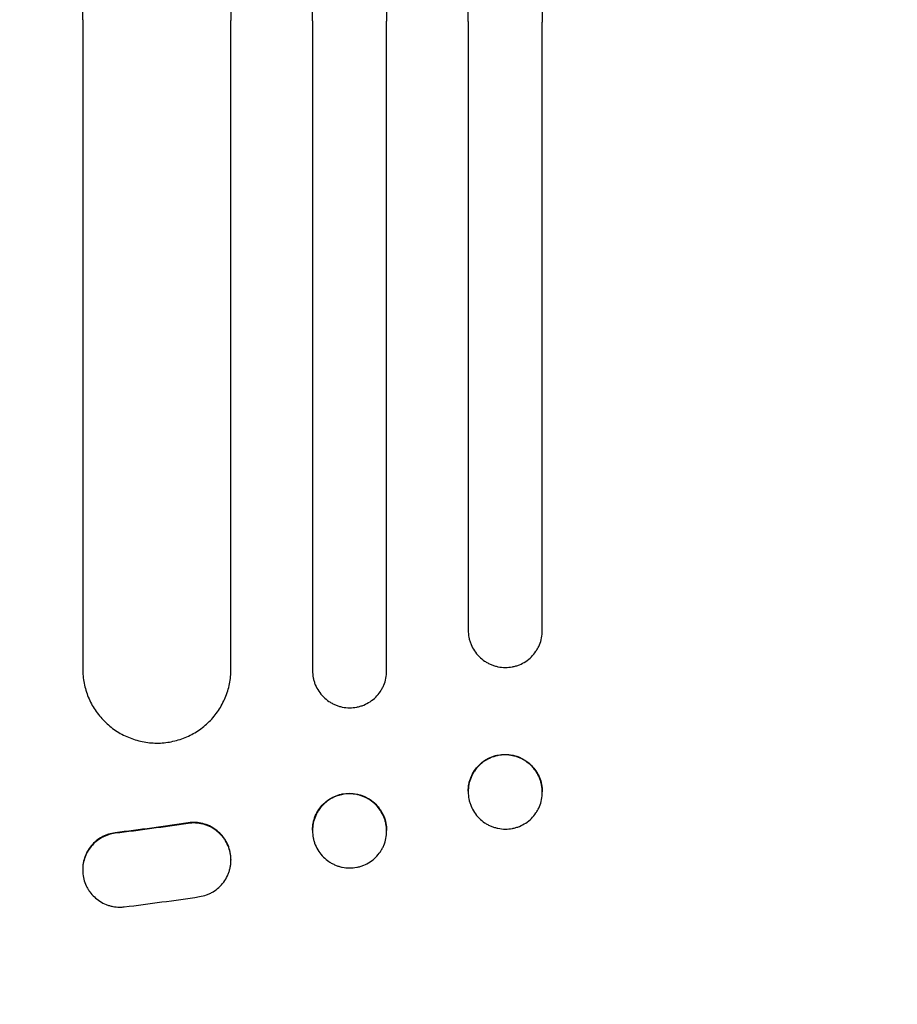
# Model space of a CAD drawing. Units: millimetres. Extents: x -2316 to 1957, y -2332 to 2517.
# Drawn here: x -340 to -162, y -1155 to -955 of the extents above; entities that cross this region are included whole.
import ezdxf

# ---------------------------------------------------------------- set-up
doc = ezdxf.new("R2010")
doc.units = ezdxf.units.MM
doc.header["$LTSCALE"] = 20
doc.linetypes.add('HIDDEN', pattern=[9.525, 6.35, -3.175])
doc.layers.add('2d', color=230, linetype='Continuous')
doc.layers.add('AS-Free_Space_Hatch', color=31, linetype='HIDDEN')

msp = doc.modelspace()

# ---------------------------------------------------------------- hatches: boundary and pattern name
at = {"layer": 'AS-Free_Space_Hatch'}
h = msp.add_hatch(dxfattribs=at)
h.set_pattern_fill('ANSI31', color=256, scale=100)
h.set_pattern_definition([(45, (-765.1, -6e-13), (-224.506, 224.506), [])])
edge = h.paths.add_edge_path()
edge.add_line((-1382.54, -1332.08), (-1382.54, -19))
edge.add_arc((-382.54, -19), 1000, 0, 180, ccw=False)
edge.add_line((617.46, -19), (617.46, -1332.08))
edge.add_arc((-382.54, -1332.08), 1000, -180, 0, ccw=False)

# ---------------------------------------------------------------- linework, layer by layer
at = {"layer": '2d'}
for p, q in [((-327.04, -955.4, 26.39), (-327.04, -1086.67, 26.39)), ((-297.04, -1086.77, 26.39), (-297.04, -955.5, 26.39)), ((-280.54, -955.58, 26.39), (-280.54, -1087.02, 26.39)), ((-265.54, -1087.1, 26.39), (-265.54, -955.65, 26.39)), ((-249.04, -955.75, 26.39), (-249.04, -1078.85, 26.39)), ((-234.04, -1078.96, 26.39), (-234.04, -955.86, 26.39)), ((-249.04, -1111.42, 26.39), (-249.04, -1111.55, 26.39)), ((-234.04, -1111.65, 26.39), (-234.04, -1111.53, 26.39)), ((-280.54, -1119.3, 26.39), (-280.54, -1119.43, 26.39)), ((-265.54, -1119.51, 26.39), (-265.54, -1119.38, 26.39)), ((-297.04, -1125.27, 26.39), (-297.04, -1125.38, 26.39)), ((-327.04, -1127.26, 26.39), (-327.04, -1127.36, 26.39))]:
    msp.add_line(p, q, dxfattribs=at)
for points, knots in [([(-327.04, -955.4, 26.39), (-327.04, -938.29, 26.39), (-327.04, -921.21, 26.39), (-327.04, -895.65, 26.39), (-327.04, -887.13, 26.39), (-327.04, -870.16, 26.39), (-327.04, -861.71, 26.39), (-327.04, -819.56, 26.39), (-327.04, -786.28, 26.39), (-327.04, -720.58, 26.39), (-327.04, -688.16, 26.39), (-327.04, -648.19, 26.39), (-327.04, -640.22, 26.39), (-327.04, -624.34, 26.39), (-327.04, -616.46, 26.39), (-327.04, -593, 26.39), (-327.04, -577.6, 26.39), (-327.04, -532.06, 26.39), (-327.04, -502.62, 26.39), (-327.04, -445.53, 26.39), (-327.04, -417.89, 26.39), (-327.04, -377.81, 26.39), (-327.04, -364.67, 26.39), (-327.04, -348.56, 26.39), (-327.04, -345.35, 26.39), (-327.04, -338.97, 26.39), (-327.04, -335.8, 26.39), (-327.04, -326.36, 26.39), (-327.04, -320.14, 26.39), (-327.04, -289.45, 26.39), (-327.04, -266.15, 26.39), (-327.04, -244.12, 26.39)], [0, 0, 0, 0, 0.051387, 0.051387, 0.0770805, 0.0770805, 0.102774, 0.102774, 0.205548, 0.205548, 0.308322, 0.308322, 0.3340155, 0.3340155, 0.359709, 0.359709, 0.411096, 0.411096, 0.51387, 0.51387, 0.6166441, 0.6166441, 0.6680311, 0.6680311, 0.6808778, 0.6808778, 0.6937246, 0.6937246, 0.7194181, 0.7194181, 0.8221921, 0.8221921, 0.8221921, 0.8221921]), ([(-297.04, -245.6, 26.39), (-297.04, -256.59, 26.39), (-297.04, -267.92, 26.39), (-297.04, -285.39, 26.39), (-297.04, -291.3, 26.39), (-297.04, -303.26, 26.39), (-297.04, -309.31, 26.39), (-297.04, -339.89, 26.39), (-297.04, -365.44, 26.39), (-297.04, -418.71, 26.39), (-297.04, -446.43, 26.39), (-297.04, -482.44, 26.39), (-297.04, -489.71, 26.39), (-297.04, -504.39, 26.39), (-297.04, -511.77, 26.39), (-297.04, -534.03, 26.39), (-297.04, -549.03, 26.39), (-297.04, -594.51, 26.39), (-297.04, -625.45, 26.39), (-297.04, -688.58, 26.39), (-297.04, -720.76, 26.39), (-297.04, -769.98, 26.39), (-297.04, -786.54, 26.39), (-297.04, -807.45, 26.39), (-297.04, -811.65, 26.39), (-297.04, -820.03, 26.39), (-297.04, -824.23, 26.39), (-297.04, -836.83, 26.39), (-297.04, -845.25, 26.39), (-297.04, -887.4, 26.39), (-297.04, -921.34, 26.39), (-297.04, -955.5, 26.39)], [0, 0, 0, 0, 0.0512878, 0.0512878, 0.0769317, 0.0769317, 0.1025756, 0.1025756, 0.2051513, 0.2051513, 0.3077269, 0.3077269, 0.3333708, 0.3333708, 0.3590147, 0.3590147, 0.4103025, 0.4103025, 0.5128782, 0.5128782, 0.6154538, 0.6154538, 0.6667416, 0.6667416, 0.6795636, 0.6795636, 0.6923855, 0.6923855, 0.7180294, 0.7180294, 0.8206051, 0.8206051, 0.8206051, 0.8206051]), ([(-280.54, -955.58, 26.39), (-280.54, -938.52, 26.39), (-280.54, -921.5, 26.39), (-280.54, -896.02, 26.39), (-280.54, -887.54, 26.39), (-280.54, -870.62, 26.39), (-280.54, -862.19, 26.39), (-280.54, -820.19, 26.39), (-280.54, -787.02, 26.39), (-280.54, -721.54, 26.39), (-280.54, -689.23, 26.39), (-280.54, -649.4, 26.39), (-280.54, -641.46, 26.39), (-280.54, -625.64, 26.39), (-280.54, -617.78, 26.39), (-280.54, -594.4, 26.39), (-280.54, -579.04, 26.39), (-280.54, -533.65, 26.39), (-280.54, -504.3, 26.39), (-280.54, -447.41, 26.39), (-280.54, -419.86, 26.39), (-280.54, -379.92, 26.39), (-280.54, -366.83, 26.39), (-280.54, -350.77, 26.39), (-280.54, -347.57, 26.39), (-280.54, -341.22, 26.39), (-280.54, -338.06, 26.39), (-280.54, -328.65, 26.39), (-280.54, -322.45, 26.39), (-280.54, -291.86, 26.39), (-280.54, -268.64, 26.39), (-280.54, -246.68, 26.39)], [0, 0, 0, 0, 0.0512151, 0.0512151, 0.0768227, 0.0768227, 0.1024303, 0.1024303, 0.2048606, 0.2048606, 0.3072908, 0.3072908, 0.3328984, 0.3328984, 0.358506, 0.358506, 0.4097211, 0.4097211, 0.5121514, 0.5121514, 0.6145817, 0.6145817, 0.6657968, 0.6657968, 0.6786006, 0.6786006, 0.6914044, 0.6914044, 0.717012, 0.717012, 0.8194423, 0.8194423, 0.8194423, 0.8194423]), ([(-265.54, -247.83, 26.39), (-265.54, -258.8, 26.39), (-265.54, -270.09, 26.39), (-265.54, -287.51, 26.39), (-265.54, -293.41, 26.39), (-265.54, -305.33, 26.39), (-265.54, -311.36, 26.39), (-265.54, -341.84, 26.39), (-265.54, -367.32, 26.39), (-265.54, -420.43, 26.39), (-265.54, -448.06, 26.39), (-265.54, -483.96, 26.39), (-265.54, -491.21, 26.39), (-265.54, -505.85, 26.39), (-265.54, -513.21, 26.39), (-265.54, -535.41, 26.39), (-265.54, -550.37, 26.39), (-265.54, -595.71, 26.39), (-265.54, -626.57, 26.39), (-265.54, -689.51, 26.39), (-265.54, -721.6, 26.39), (-265.54, -770.67, 26.39), (-265.54, -787.19, 26.39), (-265.54, -808.03, 26.39), (-265.54, -812.21, 26.39), (-265.54, -820.58, 26.39), (-265.54, -824.76, 26.39), (-265.54, -837.33, 26.39), (-265.54, -845.72, 26.39), (-265.54, -887.75, 26.39), (-265.54, -921.59, 26.39), (-265.54, -955.65, 26.39)], [0, 0, 0, 0, 0.0511382, 0.0511382, 0.0767072, 0.0767072, 0.1022763, 0.1022763, 0.2045526, 0.2045526, 0.306829, 0.306829, 0.332398, 0.332398, 0.3579671, 0.3579671, 0.4091053, 0.4091053, 0.5113816, 0.5113816, 0.6136579, 0.6136579, 0.6647961, 0.6647961, 0.6775806, 0.6775806, 0.6903652, 0.6903652, 0.7159342, 0.7159342, 0.8182106, 0.8182106, 0.8182106, 0.8182106]), ([(-249.04, -955.75, 26.39), (-249.04, -938.75, 26.39), (-249.04, -921.79, 26.39), (-249.04, -896.4, 26.39), (-249.04, -887.94, 26.39), (-249.04, -871.09, 26.39), (-249.04, -862.69, 26.39), (-249.04, -820.82, 26.39), (-249.04, -787.76, 26.39), (-249.04, -722.51, 26.39), (-249.04, -690.31, 26.39), (-249.04, -650.62, 26.39), (-249.04, -642.7, 26.39), (-249.04, -630.88, 26.39), (-249.04, -626.95, 26.39), (-249.04, -619.12, 26.39), (-249.04, -615.22, 26.39), (-249.04, -595.79, 26.39), (-249.04, -580.48, 26.39), (-249.04, -535.24, 26.39), (-249.04, -506, 26.39), (-249.04, -449.3, 26.39), (-249.04, -421.85, 26.39), (-249.04, -382.05, 26.39), (-249.04, -369.01, 26.39), (-249.04, -353.01, 26.39), (-249.04, -349.82, 26.39), (-249.04, -343.49, 26.39), (-249.04, -340.35, 26.39), (-249.04, -330.97, 26.39), (-249.04, -324.79, 26.39), (-249.04, -294.31, 26.39), (-249.04, -271.17, 26.39), (-249.04, -249.29, 26.39)], [0, 0, 0, 0, 0.0510415, 0.0510415, 0.0765623, 0.0765623, 0.1020831, 0.1020831, 0.2041661, 0.2041661, 0.3062492, 0.3062492, 0.33177, 0.33177, 0.3445303, 0.3445303, 0.3572907, 0.3572907, 0.4083323, 0.4083323, 0.5104153, 0.5104153, 0.6124984, 0.6124984, 0.6635399, 0.6635399, 0.6763003, 0.6763003, 0.6890607, 0.6890607, 0.7145814, 0.7145814, 0.8166645, 0.8166645, 0.8166645, 0.8166645]), ([(-234.04, -250.77, 26.39), (-234.04, -261.7, 26.39), (-234.04, -272.94, 26.39), (-234.04, -290.3, 26.39), (-234.04, -296.17, 26.39), (-234.04, -308.04, 26.39), (-234.04, -314.05, 26.39), (-234.04, -344.41, 26.39), (-234.04, -369.79, 26.39), (-234.04, -422.68, 26.39), (-234.04, -450.2, 26.39), (-234.04, -485.95, 26.39), (-234.04, -493.17, 26.39), (-234.04, -504.1, 26.39), (-234.04, -507.76, 26.39), (-234.04, -515.09, 26.39), (-234.04, -518.77, 26.39), (-234.04, -537.2, 26.39), (-234.04, -552.11, 26.39), (-234.04, -597.28, 26.39), (-234.04, -628.02, 26.39), (-234.04, -690.73, 26.39), (-234.04, -722.69, 26.39), (-234.04, -771.58, 26.39), (-234.04, -788.03, 26.39), (-234.04, -808.79, 26.39), (-234.04, -812.96, 26.39), (-234.04, -821.29, 26.39), (-234.04, -825.46, 26.39), (-234.04, -837.98, 26.39), (-234.04, -846.34, 26.39), (-234.04, -888.21, 26.39), (-234.04, -921.92, 26.39), (-234.04, -955.86, 26.39)], [0, 0, 0, 0, 0.050942, 0.050942, 0.076413, 0.076413, 0.1018839, 0.1018839, 0.2037679, 0.2037679, 0.3056518, 0.3056518, 0.3311228, 0.3311228, 0.3438583, 0.3438583, 0.3565938, 0.3565938, 0.4075358, 0.4075358, 0.5094197, 0.5094197, 0.6113037, 0.6113037, 0.6622457, 0.6622457, 0.6749812, 0.6749812, 0.6877167, 0.6877167, 0.7131876, 0.7131876, 0.8150716, 0.8150716, 0.8150716, 0.8150716]), ([(-249.04, -1078.85, 26.39), (-249.04, -1079.35, 26.39), (-249, -1079.84, 26.39), (-248.85, -1080.56, 26.39), (-248.79, -1080.8, 26.39), (-248.65, -1081.27, 26.39), (-248.56, -1081.51, 26.39), (-248.28, -1082.19, 26.39), (-248.05, -1082.62, 26.39), (-247.5, -1083.44, 26.39), (-247.19, -1083.83, 26.39), (-246.49, -1084.52, 26.39), (-246.12, -1084.83, 26.39), (-245.5, -1085.25, 26.39), (-245.29, -1085.37, 26.39), (-244.86, -1085.61, 26.39), (-244.42, -1085.82, 26.39), (-243.96, -1085.98, 26.39), (-243.49, -1086.13, 26.39), (-243.25, -1086.19, 26.39), (-242.53, -1086.34, 26.39), (-242.04, -1086.39, 26.39), (-241.54, -1086.39, 26.39)], [0, 0, 0, 0, 0.00147037, 0.00147037, 0.00220555, 0.00220555, 0.00294074, 0.00294074, 0.0044111, 0.0044111, 0.00588147, 0.00588147, 0.00735184, 0.00735184, 0.00808702, 0.00808702, 0.00882221, 0.00955739, 0.00955739, 0.01029257, 0.01029257, 0.01176294, 0.01176294, 0.01176294, 0.01176294]), ([(-241.54, -1086.39, 26.39), (-241.05, -1086.4, 26.39), (-240.57, -1086.35, 26.39), (-239.85, -1086.22, 26.39), (-239.61, -1086.16, 26.39), (-239.14, -1086.02, 26.39), (-238.91, -1085.94, 26.39), (-238.23, -1085.66, 26.39), (-237.8, -1085.44, 26.39), (-236.99, -1084.9, 26.39), (-236.6, -1084.59, 26.39), (-235.91, -1083.91, 26.39), (-235.6, -1083.53, 26.39), (-235.18, -1082.92, 26.39), (-235.06, -1082.71, 26.39), (-234.82, -1082.28, 26.39), (-234.72, -1082.06, 26.39), (-234.43, -1081.39, 26.39), (-234.29, -1080.92, 26.39), (-234.09, -1079.94, 26.39), (-234.04, -1079.45, 26.39), (-234.04, -1078.96, 26.39)], [0, 0, 0, 0, 0.00147093, 0.00147093, 0.0022064, 0.0022064, 0.00294187, 0.00294187, 0.0044128, 0.0044128, 0.00588373, 0.00588373, 0.00735467, 0.00735467, 0.00809013, 0.00809013, 0.0088256, 0.0088256, 0.01029653, 0.01029653, 0.01176746, 0.01176746, 0.01176746, 0.01176746]), ([(-327.04, -1086.67, 26.39), (-327.04, -1087.66, 26.39), (-326.95, -1088.63, 26.39), (-326.66, -1090.07, 26.39), (-326.54, -1090.54, 26.39), (-326.26, -1091.48, 26.39), (-326.09, -1091.95, 26.39), (-325.52, -1093.32, 26.39), (-325.06, -1094.18, 26.39), (-324.25, -1095.4, 26.39), (-323.95, -1095.8, 26.39), (-323.33, -1096.56, 26.39), (-323, -1096.93, 26.39), (-321.96, -1097.97, 26.39), (-321.2, -1098.59, 26.39), (-319.97, -1099.41, 26.39), (-319.55, -1099.67, 26.39), (-318.68, -1100.13, 26.39), (-317.8, -1100.55, 26.39), (-316.88, -1100.88, 26.39), (-315.94, -1101.17, 26.39), (-315.46, -1101.29, 26.39), (-314.01, -1101.59, 26.39), (-313.03, -1101.69, 26.39), (-312.04, -1101.69, 26.39)], [0, 0, 0, 0, 0.00293156, 0.00293156, 0.00439735, 0.00439735, 0.00586313, 0.00586313, 0.00879469, 0.00879469, 0.01026047, 0.01026047, 0.01172626, 0.01172626, 0.01465782, 0.01465782, 0.0161236, 0.0161236, 0.01758938, 0.01905517, 0.01905517, 0.02052095, 0.02052095, 0.02345251, 0.02345251, 0.02345251, 0.02345251]), ([(-312.04, -1101.69, 26.39), (-311.06, -1101.7, 26.39), (-310.08, -1101.6, 26.39), (-308.65, -1101.32, 26.39), (-308.17, -1101.21, 26.39), (-307.23, -1100.92, 26.39), (-306.76, -1100.76, 26.39), (-305.4, -1100.2, 26.39), (-304.54, -1099.75, 26.39), (-303.32, -1098.94, 26.39), (-302.92, -1098.65, 26.39), (-302.16, -1098.02, 26.39), (-301.79, -1097.7, 26.39), (-300.76, -1096.67, 26.39), (-300.13, -1095.91, 26.39), (-299.31, -1094.69, 26.39), (-299.06, -1094.27, 26.39), (-298.59, -1093.4, 26.39), (-298.17, -1092.52, 26.39), (-297.84, -1091.61, 26.39), (-297.55, -1090.67, 26.39), (-297.43, -1090.19, 26.39), (-297.14, -1088.74, 26.39), (-297.04, -1087.76, 26.39), (-297.04, -1086.77, 26.39)], [0, 0, 0, 0, 0.00293266, 0.00293266, 0.00439899, 0.00439899, 0.00586532, 0.00586532, 0.00879798, 0.00879798, 0.01026431, 0.01026431, 0.01173064, 0.01173064, 0.0146633, 0.0146633, 0.01612963, 0.01612963, 0.01759596, 0.01906228, 0.01906228, 0.02052861, 0.02052861, 0.02346127, 0.02346127, 0.02346127, 0.02346127]), ([(-280.54, -1087.02, 26.39), (-280.54, -1087.52, 26.39), (-280.5, -1088.01, 26.39), (-280.35, -1088.73, 26.39), (-280.29, -1088.96, 26.39), (-280.15, -1089.43, 26.39), (-280.07, -1089.67, 26.39), (-279.78, -1090.35, 26.39), (-279.55, -1090.78, 26.39), (-279.01, -1091.6, 26.39), (-278.69, -1091.99, 26.39), (-278, -1092.68, 26.39), (-277.62, -1092.99, 26.39), (-277.01, -1093.4, 26.39), (-276.79, -1093.53, 26.39), (-276.36, -1093.77, 26.39), (-275.92, -1093.98, 26.39), (-275.46, -1094.14, 26.39), (-274.99, -1094.29, 26.39), (-274.75, -1094.35, 26.39), (-274.03, -1094.5, 26.39), (-273.54, -1094.55, 26.39), (-273.04, -1094.55, 26.39)], [0, 0, 0, 0, 0.00146798, 0.00146798, 0.00220198, 0.00220198, 0.00293597, 0.00293597, 0.00440395, 0.00440395, 0.00587193, 0.00587193, 0.00733992, 0.00733992, 0.00807391, 0.00807391, 0.0088079, 0.00954189, 0.00954189, 0.01027589, 0.01027589, 0.01174387, 0.01174387, 0.01174387, 0.01174387]), ([(-273.04, -1094.55, 26.39), (-272.55, -1094.55, 26.39), (-272.06, -1094.51, 26.39), (-271.35, -1094.37, 26.39), (-271.11, -1094.31, 26.39), (-270.64, -1094.17, 26.39), (-270.41, -1094.09, 26.39), (-269.73, -1093.81, 26.39), (-269.3, -1093.59, 26.39), (-268.48, -1093.05, 26.39), (-268.1, -1092.74, 26.39), (-267.4, -1092.05, 26.39), (-267.09, -1091.68, 26.39), (-266.68, -1091.06, 26.39), (-266.55, -1090.85, 26.39), (-266.32, -1090.42, 26.39), (-266.21, -1090.2, 26.39), (-265.93, -1089.53, 26.39), (-265.79, -1089.06, 26.39), (-265.59, -1088.09, 26.39), (-265.54, -1087.6, 26.39), (-265.54, -1087.1, 26.39)], [0, 0, 0, 0, 0.00146842, 0.00146842, 0.00220262, 0.00220262, 0.00293683, 0.00293683, 0.00440525, 0.00440525, 0.00587367, 0.00587367, 0.00734208, 0.00734208, 0.00807629, 0.00807629, 0.0088105, 0.0088105, 0.01027892, 0.01027892, 0.01174733, 0.01174733, 0.01174733, 0.01174733]), ([(-249.04, -1111.42, 26.39), (-249.04, -1110.93, 26.39), (-249, -1110.44, 26.39), (-248.85, -1109.72, 26.39), (-248.79, -1109.48, 26.39), (-248.65, -1109.01, 26.39), (-248.56, -1108.78, 26.39), (-248.28, -1108.1, 26.39), (-248.05, -1107.67, 26.39), (-247.5, -1106.86, 26.39), (-247.19, -1106.48, 26.39), (-246.49, -1105.79, 26.39), (-246.12, -1105.48, 26.39), (-245.5, -1105.08, 26.39), (-245.29, -1104.95, 26.39), (-244.86, -1104.73, 26.39), (-244.42, -1104.52, 26.39), (-243.96, -1104.36, 26.39), (-243.49, -1104.22, 26.39), (-243.25, -1104.16, 26.39), (-242.53, -1104.02, 26.39), (-242.04, -1103.98, 26.39), (-241.54, -1103.98, 26.39)], [0, 0, 0, 0, 0.00147035, 0.00147035, 0.00220552, 0.00220552, 0.00294069, 0.00294069, 0.00441104, 0.00441104, 0.00588139, 0.00588139, 0.00735173, 0.00735173, 0.0080869, 0.0080869, 0.00882208, 0.00955725, 0.00955725, 0.01029242, 0.01029242, 0.01176277, 0.01176277, 0.01176277, 0.01176277]), ([(-241.54, -1104.09, 26.39), (-242.04, -1104.09, 26.39), (-242.52, -1104.13, 26.39), (-243.24, -1104.27, 26.39), (-243.48, -1104.32, 26.39), (-243.94, -1104.46, 26.39), (-244.18, -1104.54, 26.39), (-244.86, -1104.82, 26.39), (-245.29, -1105.04, 26.39), (-246.1, -1105.58, 26.39), (-246.49, -1105.89, 26.39), (-247.18, -1106.58, 26.39), (-247.49, -1106.95, 26.39), (-247.91, -1107.56, 26.39), (-248.03, -1107.77, 26.39), (-248.27, -1108.21, 26.39), (-248.37, -1108.43, 26.39), (-248.66, -1109.1, 26.39), (-248.8, -1109.57, 26.39), (-249, -1110.54, 26.39), (-249.04, -1111.03, 26.39), (-249.04, -1111.53, 26.39)], [0, 0, 0, 0, 0.00147038, 0.00147038, 0.00220556, 0.00220556, 0.00294075, 0.00294075, 0.00441113, 0.00441113, 0.00588151, 0.00588151, 0.00735188, 0.00735188, 0.00808707, 0.00808707, 0.00882226, 0.00882226, 0.01029264, 0.01029264, 0.01176301, 0.01176301, 0.01176301, 0.01176301]), ([(-241.54, -1103.98, 26.39), (-241.05, -1103.99, 26.39), (-240.57, -1104.04, 26.39), (-239.85, -1104.18, 26.39), (-239.61, -1104.24, 26.39), (-239.14, -1104.39, 26.39), (-238.91, -1104.47, 26.39), (-238.23, -1104.76, 26.39), (-237.8, -1104.99, 26.39), (-236.99, -1105.54, 26.39), (-236.6, -1105.85, 26.39), (-235.91, -1106.55, 26.39), (-235.6, -1106.93, 26.39), (-235.18, -1107.54, 26.39), (-235.06, -1107.76, 26.39), (-234.82, -1108.19, 26.39), (-234.72, -1108.41, 26.39), (-234.43, -1109.09, 26.39), (-234.29, -1109.56, 26.39), (-234.09, -1110.54, 26.39), (-234.04, -1111.03, 26.39), (-234.04, -1111.53, 26.39)], [0, 0, 0, 0, 0.00147091, 0.00147091, 0.00220636, 0.00220636, 0.00294182, 0.00294182, 0.00441273, 0.00441273, 0.00588364, 0.00588364, 0.00735455, 0.00735455, 0.00809, 0.00809, 0.00882545, 0.00882545, 0.01029636, 0.01029636, 0.01176727, 0.01176727, 0.01176727, 0.01176727]), ([(-234.04, -1111.63, 26.39), (-234.04, -1111.13, 26.39), (-234.09, -1110.65, 26.39), (-234.24, -1109.92, 26.39), (-234.3, -1109.69, 26.39), (-234.44, -1109.21, 26.39), (-234.53, -1108.98, 26.39), (-234.81, -1108.29, 26.39), (-235.04, -1107.86, 26.39), (-235.45, -1107.25, 26.39), (-235.6, -1107.05, 26.39), (-235.91, -1106.67, 26.39), (-236.08, -1106.48, 26.39), (-236.6, -1105.96, 26.39), (-236.97, -1105.65, 26.39), (-237.59, -1105.24, 26.39), (-237.8, -1105.11, 26.39), (-238.23, -1104.88, 26.39), (-238.67, -1104.67, 26.39), (-239.13, -1104.5, 26.39), (-239.6, -1104.35, 26.39), (-239.84, -1104.29, 26.39), (-240.56, -1104.14, 26.39), (-241.05, -1104.09, 26.39), (-241.54, -1104.09, 26.39)], [0, 0, 0, 0, 0.00147093, 0.00147093, 0.00220639, 0.00220639, 0.00294185, 0.00294185, 0.00441278, 0.00441278, 0.00514824, 0.00514824, 0.0058837, 0.0058837, 0.00735463, 0.00735463, 0.00809009, 0.00809009, 0.00882555, 0.00956102, 0.00956102, 0.01029648, 0.01029648, 0.0117674, 0.0117674, 0.0117674, 0.0117674]), ([(-280.54, -1119.3, 26.39), (-280.54, -1118.81, 26.39), (-280.5, -1118.32, 26.39), (-280.35, -1117.6, 26.39), (-280.29, -1117.37, 26.39), (-280.15, -1116.9, 26.39), (-280.07, -1116.66, 26.39), (-279.78, -1115.98, 26.39), (-279.55, -1115.55, 26.39), (-279.01, -1114.74, 26.39), (-278.69, -1114.36, 26.39), (-278, -1113.67, 26.39), (-277.62, -1113.36, 26.39), (-277.01, -1112.96, 26.39), (-276.79, -1112.83, 26.39), (-276.36, -1112.6, 26.39), (-275.92, -1112.4, 26.39), (-275.46, -1112.24, 26.39), (-274.99, -1112.1, 26.39), (-274.75, -1112.04, 26.39), (-274.03, -1111.9, 26.39), (-273.54, -1111.85, 26.39), (-273.04, -1111.85, 26.39)], [0, 0, 0, 0, 0.00146797, 0.00146797, 0.00220196, 0.00220196, 0.00293594, 0.00293594, 0.00440391, 0.00440391, 0.00587188, 0.00587188, 0.00733986, 0.00733986, 0.00807384, 0.00807384, 0.00880783, 0.00954181, 0.00954181, 0.0102758, 0.0102758, 0.01174377, 0.01174377, 0.01174377, 0.01174377]), ([(-273.04, -1111.96, 26.39), (-273.54, -1111.96, 26.39), (-274.02, -1112, 26.39), (-274.74, -1112.14, 26.39), (-274.98, -1112.2, 26.39), (-275.45, -1112.34, 26.39), (-275.68, -1112.42, 26.39), (-276.36, -1112.7, 26.39), (-276.79, -1112.92, 26.39), (-277.61, -1113.46, 26.39), (-277.99, -1113.77, 26.39), (-278.69, -1114.46, 26.39), (-279, -1114.83, 26.39), (-279.41, -1115.45, 26.39), (-279.54, -1115.66, 26.39), (-279.77, -1116.09, 26.39), (-279.87, -1116.31, 26.39), (-280.16, -1116.98, 26.39), (-280.3, -1117.45, 26.39), (-280.5, -1118.42, 26.39), (-280.54, -1118.91, 26.39), (-280.54, -1119.41, 26.39)], [0, 0, 0, 0, 0.00146799, 0.00146799, 0.00220198, 0.00220198, 0.00293598, 0.00293598, 0.00440397, 0.00440397, 0.00587196, 0.00587196, 0.00733995, 0.00733995, 0.00807394, 0.00807394, 0.00880794, 0.00880794, 0.01027593, 0.01027593, 0.01174392, 0.01174392, 0.01174392, 0.01174392]), ([(-273.04, -1111.85, 26.39), (-272.55, -1111.86, 26.39), (-272.06, -1111.91, 26.39), (-271.35, -1112.05, 26.39), (-271.11, -1112.11, 26.39), (-270.64, -1112.26, 26.39), (-270.41, -1112.34, 26.39), (-269.73, -1112.63, 26.39), (-269.3, -1112.86, 26.39), (-268.48, -1113.4, 26.39), (-268.1, -1113.72, 26.39), (-267.4, -1114.41, 26.39), (-267.09, -1114.79, 26.39), (-266.68, -1115.41, 26.39), (-266.55, -1115.62, 26.39), (-266.32, -1116.05, 26.39), (-266.21, -1116.28, 26.39), (-265.93, -1116.95, 26.39), (-265.79, -1117.43, 26.39), (-265.59, -1118.4, 26.39), (-265.54, -1118.89, 26.39), (-265.54, -1119.38, 26.39)], [0, 0, 0, 0, 0.0014684, 0.0014684, 0.0022026, 0.0022026, 0.0029368, 0.0029368, 0.00440521, 0.00440521, 0.00587361, 0.00587361, 0.00734201, 0.00734201, 0.00807621, 0.00807621, 0.00881041, 0.00881041, 0.01027882, 0.01027882, 0.01174722, 0.01174722, 0.01174722, 0.01174722]), ([(-265.54, -1119.49, 26.39), (-265.54, -1118.99, 26.39), (-265.59, -1118.51, 26.39), (-265.74, -1117.79, 26.39), (-265.8, -1117.55, 26.39), (-265.94, -1117.07, 26.39), (-266.02, -1116.84, 26.39), (-266.31, -1116.16, 26.39), (-266.54, -1115.73, 26.39), (-267.08, -1114.91, 26.39), (-267.4, -1114.52, 26.39), (-268.09, -1113.83, 26.39), (-268.47, -1113.52, 26.39), (-269.08, -1113.1, 26.39), (-269.3, -1112.98, 26.39), (-269.73, -1112.74, 26.39), (-270.17, -1112.53, 26.39), (-270.63, -1112.37, 26.39), (-271.1, -1112.22, 26.39), (-271.34, -1112.16, 26.39), (-272.06, -1112.01, 26.39), (-272.55, -1111.96, 26.39), (-273.04, -1111.96, 26.39)], [0, 0, 0, 0, 0.00146841, 0.00146841, 0.00220262, 0.00220262, 0.00293682, 0.00293682, 0.00440524, 0.00440524, 0.00587365, 0.00587365, 0.00734206, 0.00734206, 0.00807627, 0.00807627, 0.00881047, 0.00954468, 0.00954468, 0.01027889, 0.01027889, 0.0117473, 0.0117473, 0.0117473, 0.0117473]), ([(-249.04, -1111.55, 26.39), (-249.04, -1112.05, 26.39), (-249, -1112.53, 26.39), (-248.85, -1113.26, 26.39), (-248.79, -1113.49, 26.39), (-248.65, -1113.97, 26.39), (-248.56, -1114.2, 26.39), (-248.28, -1114.88, 26.39), (-248.05, -1115.32, 26.39), (-247.5, -1116.13, 26.39), (-247.19, -1116.52, 26.39), (-246.49, -1117.22, 26.39), (-246.12, -1117.53, 26.39), (-245.5, -1117.94, 26.39), (-245.29, -1118.07, 26.39), (-244.86, -1118.3, 26.39), (-244.42, -1118.51, 26.39), (-243.96, -1118.68, 26.39), (-243.49, -1118.82, 26.39), (-243.25, -1118.89, 26.39), (-242.53, -1119.03, 26.39), (-242.04, -1119.09, 26.39), (-241.54, -1119.09, 26.39)], [0, 0, 0, 0, 0.00147037, 0.00147037, 0.00220555, 0.00220555, 0.00294073, 0.00294073, 0.0044111, 0.0044111, 0.00588147, 0.00588147, 0.00735184, 0.00735184, 0.00808702, 0.00808702, 0.0088222, 0.00955739, 0.00955739, 0.01029257, 0.01029257, 0.01176294, 0.01176294, 0.01176294, 0.01176294]), ([(-241.54, -1119.09, 26.39), (-241.05, -1119.09, 26.39), (-240.57, -1119.05, 26.39), (-239.85, -1118.91, 26.39), (-239.61, -1118.85, 26.39), (-239.14, -1118.72, 26.39), (-238.91, -1118.63, 26.39), (-238.23, -1118.36, 26.39), (-237.8, -1118.13, 26.39), (-236.99, -1117.6, 26.39), (-236.6, -1117.29, 26.39), (-235.91, -1116.6, 26.39), (-235.6, -1116.23, 26.39), (-235.18, -1115.62, 26.39), (-235.06, -1115.41, 26.39), (-234.82, -1114.98, 26.39), (-234.72, -1114.76, 26.39), (-234.43, -1114.08, 26.39), (-234.29, -1113.61, 26.39), (-234.09, -1112.64, 26.39), (-234.04, -1112.15, 26.39), (-234.04, -1111.65, 26.39)], [0, 0, 0, 0, 0.00147093, 0.00147093, 0.0022064, 0.0022064, 0.00294187, 0.00294187, 0.0044128, 0.0044128, 0.00588373, 0.00588373, 0.00735467, 0.00735467, 0.00809013, 0.00809013, 0.0088256, 0.0088256, 0.01029653, 0.01029653, 0.01176747, 0.01176747, 0.01176747, 0.01176747]), ([(-297.04, -1125.27, 26.39), (-297.04, -1124.89, 26.39), (-297.07, -1124.51, 26.39), (-297.21, -1123.65, 26.39), (-297.33, -1123.17, 26.39), (-297.67, -1122.25, 26.39), (-297.88, -1121.8, 26.39), (-298.26, -1121.17, 26.39), (-298.4, -1120.97, 26.39), (-298.7, -1120.57, 26.39), (-298.85, -1120.38, 26.39), (-299.35, -1119.84, 26.39), (-299.71, -1119.51, 26.39), (-300.51, -1118.93, 26.39), (-300.93, -1118.68, 26.39), (-301.6, -1118.36, 26.39), (-301.82, -1118.27, 26.39), (-302.29, -1118.11, 26.39), (-302.52, -1118.03, 26.39), (-303.24, -1117.86, 26.39), (-303.72, -1117.79, 26.39), (-304.7, -1117.74, 26.39), (-305.2, -1117.76, 26.39), (-305.69, -1117.84, 26.39)], [0.01059531, 0.01059531, 0.01059531, 0.01059531, 0.01173756, 0.01173756, 0.01320475, 0.01320475, 0.01467195, 0.01467195, 0.01540554, 0.01540554, 0.01613914, 0.01613914, 0.01760634, 0.01760634, 0.01907353, 0.01907353, 0.01980713, 0.01980713, 0.02054073, 0.02054073, 0.02200792, 0.02200792, 0.02347512, 0.02347512, 0.02347512, 0.02347512]), ([(-303.4, -1132.76, 26.39), (-302.91, -1132.68, 26.39), (-302.44, -1132.56, 26.39), (-301.75, -1132.32, 26.39), (-301.53, -1132.22, 26.39), (-301.08, -1132.01, 26.39), (-300.86, -1131.89, 26.39), (-300.23, -1131.51, 26.39), (-299.84, -1131.22, 26.39), (-299.12, -1130.57, 26.39), (-298.79, -1130.2, 26.39), (-298.21, -1129.41, 26.39), (-297.96, -1128.99, 26.39), (-297.65, -1128.32, 26.39), (-297.55, -1128.09, 26.39), (-297.39, -1127.63, 26.39), (-297.25, -1127.16, 26.39), (-297.16, -1126.68, 26.39), (-297.09, -1126.2, 26.39), (-297.06, -1125.95, 26.39), (-297.03, -1125.21, 26.39), (-297.06, -1124.72, 26.39), (-297.21, -1123.76, 26.39), (-297.33, -1123.27, 26.39), (-297.67, -1122.35, 26.39), (-297.88, -1121.91, 26.39), (-298.26, -1121.28, 26.39), (-298.4, -1121.07, 26.39), (-298.7, -1120.68, 26.39), (-298.85, -1120.49, 26.39), (-299.35, -1119.95, 26.39), (-299.71, -1119.62, 26.39), (-300.51, -1119.03, 26.39), (-300.93, -1118.78, 26.39), (-301.6, -1118.47, 26.39), (-301.82, -1118.38, 26.39), (-302.29, -1118.21, 26.39), (-302.52, -1118.14, 26.39), (-303.24, -1117.96, 26.39), (-303.72, -1117.89, 26.39), (-304.7, -1117.84, 26.39), (-305.2, -1117.87, 26.39), (-305.69, -1117.94, 26.39)], [0, 0, 0, 0, 0.0014672, 0.0014672, 0.0022008, 0.0022008, 0.0029344, 0.0029344, 0.00440161, 0.00440161, 0.00586881, 0.00586881, 0.00733601, 0.00733601, 0.00806961, 0.00806961, 0.00880321, 0.00953681, 0.00953681, 0.01027041, 0.01027041, 0.01173762, 0.01173762, 0.01320482, 0.01320482, 0.01467202, 0.01467202, 0.01540562, 0.01540562, 0.01613922, 0.01613922, 0.01760642, 0.01760642, 0.01907363, 0.01907363, 0.01980723, 0.01980723, 0.02054083, 0.02054083, 0.02200803, 0.02200803, 0.02347523, 0.02347523, 0.02347523, 0.02347523]), ([(-320.47, -1119.95, 26.39), (-320.94, -1120, 26.39), (-321.4, -1120.11, 26.39), (-322.07, -1120.32, 26.39), (-322.29, -1120.4, 26.39), (-322.72, -1120.59, 26.39), (-322.94, -1120.69, 26.39), (-323.56, -1121.03, 26.39), (-323.95, -1121.29, 26.39), (-324.68, -1121.88, 26.39), (-325.02, -1122.22, 26.39), (-325.62, -1122.94, 26.39), (-325.88, -1123.33, 26.39), (-326.22, -1123.95, 26.39), (-326.33, -1124.16, 26.39), (-326.52, -1124.6, 26.39), (-326.6, -1124.82, 26.39), (-326.82, -1125.49, 26.39), (-326.92, -1125.94, 26.39), (-327.01, -1126.65, 26.39), (-327.03, -1126.89, 26.39), (-327.05, -1127.36, 26.39), (-327.04, -1127.59, 26.39), (-327, -1128.29, 26.39), (-326.93, -1128.76, 26.39), (-326.69, -1129.68, 26.39), (-326.53, -1130.12, 26.39), (-326.23, -1130.76, 26.39), (-326.12, -1130.97, 26.39), (-325.88, -1131.38, 26.39), (-325.75, -1131.58, 26.39), (-325.33, -1132.15, 26.39), (-325.02, -1132.5, 26.39), (-324.34, -1133.15, 26.39), (-323.96, -1133.44, 26.39), (-323.16, -1133.95, 26.39), (-322.75, -1134.16, 26.39), (-322.09, -1134.43, 26.39), (-321.86, -1134.5, 26.39), (-321.41, -1134.64, 26.39), (-321.18, -1134.69, 26.39), (-320.49, -1134.82, 26.39), (-320.02, -1134.87, 26.39), (-319.54, -1134.87, 26.39)], [0, 0, 0, 0, 0.00140902, 0.00140902, 0.00211354, 0.00211354, 0.00281805, 0.00281805, 0.00422707, 0.00422707, 0.0056361, 0.0056361, 0.00704512, 0.00704512, 0.00774964, 0.00774964, 0.00845415, 0.00845415, 0.00986317, 0.00986317, 0.01056769, 0.01056769, 0.0112722, 0.0112722, 0.01268122, 0.01268122, 0.01409025, 0.01409025, 0.01479476, 0.01479476, 0.01549927, 0.01549927, 0.0169083, 0.0169083, 0.01831732, 0.01831732, 0.01972635, 0.01972635, 0.02043086, 0.02043086, 0.02113537, 0.02113537, 0.0225444, 0.0225444, 0.0225444, 0.0225444]), ([(-320.47, -1119.84, 26.39), (-320.94, -1119.9, 26.39), (-321.4, -1120, 26.39), (-322.07, -1120.21, 26.39), (-322.29, -1120.3, 26.39), (-322.72, -1120.48, 26.39), (-322.94, -1120.58, 26.39), (-323.56, -1120.92, 26.39), (-323.95, -1121.19, 26.39), (-324.68, -1121.78, 26.39), (-325.02, -1122.12, 26.39), (-325.62, -1122.84, 26.39), (-325.88, -1123.23, 26.39), (-326.22, -1123.84, 26.39), (-326.33, -1124.06, 26.39), (-326.52, -1124.49, 26.39), (-326.6, -1124.71, 26.39), (-326.82, -1125.38, 26.39), (-326.92, -1125.84, 26.39), (-327.01, -1126.54, 26.39), (-327.03, -1126.78, 26.39), (-327.04, -1127.1, 26.39), (-327.04, -1127.18, 26.39), (-327.04, -1127.26, 26.39)], [0, 0, 0, 0, 0.00140902, 0.00140902, 0.00211353, 0.00211353, 0.00281804, 0.00281804, 0.00422706, 0.00422706, 0.00563609, 0.00563609, 0.00704511, 0.00704511, 0.00774962, 0.00774962, 0.00845413, 0.00845413, 0.00986315, 0.00986315, 0.01056766, 0.01056766, 0.01080759, 0.01080759, 0.01080759, 0.01080759]), ([(-280.54, -1119.43, 26.39), (-280.54, -1119.93, 26.39), (-280.5, -1120.41, 26.39), (-280.35, -1121.13, 26.39), (-280.29, -1121.37, 26.39), (-280.15, -1121.84, 26.39), (-280.07, -1122.08, 26.39), (-279.78, -1122.76, 26.39), (-279.55, -1123.19, 26.39), (-279.01, -1124.01, 26.39), (-278.69, -1124.4, 26.39), (-278, -1125.09, 26.39), (-277.62, -1125.4, 26.39), (-277.01, -1125.81, 26.39), (-276.79, -1125.94, 26.39), (-276.36, -1126.17, 26.39), (-275.92, -1126.38, 26.39), (-275.46, -1126.55, 26.39), (-274.99, -1126.7, 26.39), (-274.75, -1126.76, 26.39), (-274.03, -1126.9, 26.39), (-273.54, -1126.96, 26.39), (-273.04, -1126.96, 26.39)], [0, 0, 0, 0, 0.00146798, 0.00146798, 0.00220198, 0.00220198, 0.00293597, 0.00293597, 0.00440395, 0.00440395, 0.00587193, 0.00587193, 0.00733992, 0.00733992, 0.00807391, 0.00807391, 0.0088079, 0.00954189, 0.00954189, 0.01027589, 0.01027589, 0.01174387, 0.01174387, 0.01174387, 0.01174387]), ([(-273.04, -1126.96, 26.39), (-272.55, -1126.96, 26.39), (-272.06, -1126.92, 26.39), (-271.35, -1126.78, 26.39), (-271.11, -1126.72, 26.39), (-270.64, -1126.58, 26.39), (-270.41, -1126.5, 26.39), (-269.73, -1126.22, 26.39), (-269.3, -1125.99, 26.39), (-268.48, -1125.46, 26.39), (-268.1, -1125.14, 26.39), (-267.4, -1124.46, 26.39), (-267.09, -1124.08, 26.39), (-266.68, -1123.47, 26.39), (-266.55, -1123.26, 26.39), (-266.32, -1122.83, 26.39), (-266.21, -1122.61, 26.39), (-265.93, -1121.94, 26.39), (-265.79, -1121.46, 26.39), (-265.59, -1120.5, 26.39), (-265.54, -1120.01, 26.39), (-265.54, -1119.51, 26.39)], [0, 0, 0, 0, 0.00146842, 0.00146842, 0.00220263, 0.00220263, 0.00293683, 0.00293683, 0.00440525, 0.00440525, 0.00587367, 0.00587367, 0.00734208, 0.00734208, 0.00807629, 0.00807629, 0.0088105, 0.0088105, 0.01027892, 0.01027892, 0.01174733, 0.01174733, 0.01174733, 0.01174733])]:
    msp.add_open_spline(points, degree=3, knots=knots, dxfattribs=at)
for points in [[(-305.69, -1117.84, 26.39), (-310.6, -1118.58, 26.39), (-315.53, -1119.24, 26.39), (-320.47, -1119.84, 26.39)], [(-305.69, -1117.94, 26.39), (-310.6, -1118.68, 26.39), (-315.53, -1119.35, 26.39), (-320.47, -1119.95, 26.39)], [(-327.04, -1127.31, 26.39), (-327.04, -1127.32, 26.39), (-327.04, -1127.32, 26.39), (-327.04, -1127.33, 26.39)], [(-297.04, -1125.34, 26.39), (-297.04, -1125.33, 26.39), (-297.04, -1125.33, 26.39), (-297.04, -1125.33, 26.39)], [(-318.62, -1134.82, 26.39), (-313.54, -1134.2, 26.39), (-308.46, -1133.51, 26.39), (-303.4, -1132.76, 26.39)], [(-319.54, -1134.87, 26.39), (-319.24, -1134.87, 26.39), (-318.93, -1134.85, 26.39), (-318.62, -1134.82, 26.39)]]:
    msp.add_open_spline(points, degree=3, dxfattribs=at)

doc.saveas('drawing.dxf')
